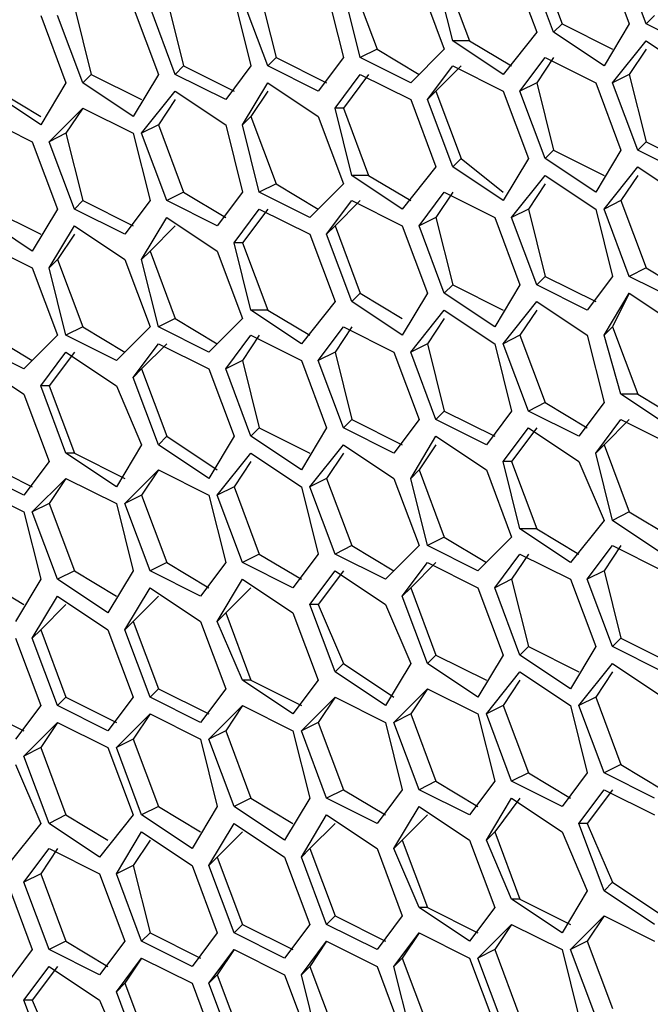
# Model space of a CAD drawing. Units: millimetres. Extents: x 11 to 403, y 11 to 287.
# Drawn here: x 324 to 327, y 78 to 82 of the extents above; entities that cross this region are included whole.
import ezdxf

# ---------------------------------------------------------------- set-up
doc = ezdxf.new("R2010")
doc.units = ezdxf.units.MM
doc.header["$MEASUREMENT"] = 0
doc.layers.add('Capa 1', color=7, linetype='Continuous')

msp = doc.modelspace()

# ---------------------------------------------------------------- linework, layer by layer
at = {"layer": 'Capa 1', "color": 7, "lineweight": 25}
for points in [[(326.2842, 82.1972), (326.39, 81.915)], [(326.5664, 82.1972), (326.6722, 81.915)], [(326.7428, 81.915), (326.6369, 82.1972)], [(326.1783, 82.1619), (326.2842, 81.8797)], [(326.3547, 81.8797), (326.2489, 82.1619)], [(325.9314, 81.8444), (325.8608, 82.1267)], [(325.8961, 82.1267), (326.0019, 81.8444)], [(325.12, 82.0561), (325.1905, 81.7739)], [(325.4022, 82.0561), (325.4728, 81.7739)], [(325.5433, 81.7739), (325.4728, 82.0561)], [(325.508, 82.0914), (325.6139, 81.8092)], [(325.7903, 82.0914), (325.8961, 81.8092)], [(324.7319, 82.0208), (324.8025, 81.7386)], [(325.0141, 82.0208), (325.0847, 81.7386)], [(325.1553, 81.7386), (325.0494, 82.0208)], [(324.3439, 81.9856), (324.4144, 81.7033)], [(324.5908, 81.9856), (324.6967, 81.7033)], [(324.7672, 81.7033), (324.6614, 81.9856)], [(324.2028, 81.9503), (324.3086, 81.6681)], [(324.3791, 81.6681), (324.2733, 81.9503)], [(326.778, 81.9503), (326.7428, 81.915)], [(326.39, 81.915), (326.3547, 81.8797)], [(326.39, 81.915), (326.6016, 81.8092)], [(326.6722, 81.915), (326.5664, 81.7386)], [(326.9544, 81.8092), (326.7428, 81.915)], [(326.2842, 81.8797), (326.143, 81.7033)], [(326.5664, 81.7386), (326.3547, 81.8797)], [(325.6139, 81.8092), (325.5433, 81.7739)], [(325.6139, 81.8092), (325.7903, 81.7033)], [(325.8961, 81.8092), (325.755, 81.6681)], [(326.0019, 81.8444), (325.9314, 81.8444)], [(326.143, 81.7033), (325.9314, 81.8444)], [(326.0019, 81.8444), (326.1783, 81.7386)], [(326.6016, 81.6681), (326.7428, 81.8444)], [(326.7428, 81.8092), (326.6722, 81.7033)], [(326.7428, 81.8444), (326.9544, 81.7033)], [(325.1905, 81.7739), (325.1553, 81.7386)], [(325.1905, 81.7739), (325.4022, 81.6681)], [(325.4728, 81.7739), (325.3669, 81.6328)], [(325.755, 81.6681), (325.5433, 81.7739)], [(326.2136, 81.6328), (326.3194, 81.7739)], [(326.3547, 81.7739), (326.2842, 81.6681)], [(326.3194, 81.7739), (326.5311, 81.6681)], [(324.8025, 81.7386), (324.7672, 81.7033)], [(324.8025, 81.7386), (325.0141, 81.6328)], [(325.0847, 81.7386), (324.9789, 81.5975)], [(325.3669, 81.6328), (325.1553, 81.7386)], [(325.8255, 81.5975), (325.9314, 81.7386)], [(325.9666, 81.7386), (325.8608, 81.6328)], [(325.9314, 81.7386), (326.143, 81.6328)], [(324.4144, 81.7033), (324.3791, 81.6681)], [(324.4144, 81.7033), (324.6261, 81.5975)], [(324.6967, 81.7033), (324.5908, 81.5269)], [(324.9789, 81.5975), (324.7672, 81.7033)], [(325.4375, 81.5622), (325.5433, 81.7033)], [(325.5786, 81.7033), (325.4728, 81.5622)], [(325.5433, 81.7033), (325.755, 81.5975)], [(326.6722, 81.7033), (326.6016, 81.6681)], [(326.6722, 81.7033), (326.7428, 81.4211)], [(324.3086, 81.6681), (324.2028, 81.4917)], [(324.5908, 81.5269), (324.3791, 81.6681)], [(325.0494, 81.4917), (325.1553, 81.6681)], [(325.1553, 81.6681), (325.3669, 81.5269)], [(326.2842, 81.6681), (326.2136, 81.6328)], [(326.2842, 81.6681), (326.3547, 81.3858)], [(326.5311, 81.6681), (326.6369, 81.3858)], [(326.7075, 81.3858), (326.6016, 81.6681)], [(324.2028, 81.4917), (323.9911, 81.6328)], [(324.0264, 81.6328), (324.2028, 81.5269)], [(324.6261, 81.4564), (324.7672, 81.6328)], [(324.7672, 81.6328), (324.9789, 81.4917)], [(325.1553, 81.6328), (325.0847, 81.5269)], [(325.8608, 81.6328), (325.8255, 81.5975)], [(325.8608, 81.6328), (325.9666, 81.3506)], [(326.143, 81.6328), (326.2489, 81.3506)], [(326.3194, 81.3506), (326.2136, 81.6328)], [(324.238, 81.4211), (324.3791, 81.5622)], [(324.3791, 81.5622), (324.3086, 81.4564)], [(324.3791, 81.5622), (324.5908, 81.4564)], [(324.7672, 81.5975), (324.6967, 81.4917)], [(325.4728, 81.5622), (325.4375, 81.5622)], [(325.508, 81.28), (325.4375, 81.5622)], [(325.4728, 81.5622), (325.5786, 81.28)], [(325.755, 81.5975), (325.8608, 81.3153)], [(325.9314, 81.3153), (325.8255, 81.5975)], [(323.9558, 81.5269), (324.1675, 81.4211)], [(325.0847, 81.5269), (325.0494, 81.4917)], [(325.0847, 81.5269), (325.1905, 81.2447)], [(325.3669, 81.5269), (325.4728, 81.2447)], [(324.6967, 81.4917), (324.6261, 81.4564)], [(324.6967, 81.4917), (324.8025, 81.2094)], [(324.9789, 81.4917), (325.0494, 81.2094)], [(325.12, 81.2094), (325.0494, 81.4917)], [(324.3086, 81.4564), (324.238, 81.4211)], [(324.3086, 81.4564), (324.3791, 81.1742)], [(324.5908, 81.4564), (324.6614, 81.1742)], [(324.7319, 81.1742), (324.6261, 81.4564)], [(324.1675, 81.4211), (324.2733, 81.1389)], [(324.3439, 81.1389), (324.238, 81.4211)], [(326.7428, 81.4211), (326.7075, 81.3858)], [(326.7428, 81.4211), (326.9544, 81.3153)], [(326.3547, 81.3858), (326.3194, 81.3506)], [(326.3547, 81.3858), (326.5664, 81.28)], [(326.6369, 81.3858), (326.5311, 81.2094)], [(326.9191, 81.28), (326.7075, 81.3858)], [(325.8608, 81.3153), (325.7197, 81.1389)], [(325.9666, 81.3506), (325.9314, 81.3153)], [(326.143, 81.1742), (325.9314, 81.3153)], [(325.9666, 81.3506), (326.143, 81.2094)], [(326.2489, 81.3506), (326.143, 81.1742)], [(326.5311, 81.2094), (326.3194, 81.3506)], [(326.5664, 81.1389), (326.7075, 81.3153)], [(326.7075, 81.3153), (326.9191, 81.1742)], [(325.5786, 81.28), (325.508, 81.28)], [(325.7197, 81.1389), (325.508, 81.28)], [(325.5786, 81.28), (325.755, 81.1742)], [(326.1783, 81.1036), (326.3194, 81.28)], [(326.3194, 81.28), (326.5311, 81.1389)], [(326.7075, 81.28), (326.6369, 81.1742)], [(325.1905, 81.2447), (325.12, 81.2094)], [(325.1905, 81.2447), (325.3669, 81.1389)], [(325.4728, 81.2447), (325.3316, 81.1036)], [(326.3194, 81.2447), (326.2489, 81.1389)], [(324.8025, 81.2094), (324.7319, 81.1742)], [(324.8025, 81.2094), (324.9789, 81.1036)], [(325.0494, 81.2094), (324.9436, 81.0683)], [(325.3316, 81.1036), (325.12, 81.2094)], [(325.7903, 81.0683), (325.8961, 81.2094)], [(325.9314, 81.2094), (325.8608, 81.1036)], [(325.8961, 81.2094), (326.1078, 81.1036)], [(324.3791, 81.1742), (324.3439, 81.1389)], [(324.3791, 81.1742), (324.5908, 81.0683)], [(324.6614, 81.1742), (324.5555, 81.0331)], [(324.9436, 81.0683), (324.7319, 81.1742)], [(325.4022, 81.0331), (325.508, 81.1742)], [(325.5433, 81.1742), (325.4375, 81.0683)], [(325.508, 81.1742), (325.7197, 81.0683)], [(326.6369, 81.1742), (326.5664, 81.1389)], [(326.6369, 81.1742), (326.7428, 80.8919)], [(323.9911, 81.1389), (324.2028, 81.0331)], [(324.2733, 81.1389), (324.1675, 80.9625)], [(324.5555, 81.0331), (324.3439, 81.1389)], [(325.0141, 80.9978), (325.12, 81.1389)], [(325.1553, 81.1389), (325.0494, 80.9978)], [(325.12, 81.1389), (325.3316, 81.0331)], [(326.2489, 81.1389), (326.1783, 81.1036)], [(326.2489, 81.1389), (326.3194, 80.8567)], [(326.5311, 81.1389), (326.6016, 80.8567)], [(326.6722, 80.8567), (326.5664, 81.1389)], [(324.1675, 80.9625), (323.9558, 81.1036)], [(324.238, 80.8919), (324.3439, 81.0683)], [(324.3439, 81.0683), (324.5555, 80.9272)], [(324.6261, 80.9272), (324.7319, 81.1036)], [(324.7672, 81.0683), (324.6614, 80.9625)], [(324.7319, 81.1036), (324.9436, 80.9625)], [(325.4375, 81.0683), (325.4022, 81.0331)], [(325.4375, 81.0683), (325.5433, 80.7861)], [(325.7197, 81.0683), (325.8255, 80.7861)], [(325.8608, 81.1036), (325.7903, 81.0683)], [(325.8961, 80.7861), (325.7903, 81.0683)], [(325.8608, 81.1036), (325.9314, 80.8214)], [(326.1078, 81.1036), (326.2136, 80.8214)], [(326.2842, 80.8214), (326.1783, 81.1036)], [(324.3439, 81.0331), (324.2733, 80.9272)], [(325.3316, 81.0331), (325.4375, 80.7508)], [(325.508, 80.7508), (325.4022, 81.0331)], [(323.9558, 80.9978), (324.1675, 80.8919)], [(325.0494, 80.9978), (325.0141, 80.9978)], [(325.0847, 80.7156), (325.0141, 80.9978)], [(325.0494, 80.9978), (325.1553, 80.7156)], [(324.6614, 80.9625), (324.6261, 80.9272)], [(324.6614, 80.9625), (324.7672, 80.6803)], [(324.9436, 80.9625), (325.0494, 80.6803)], [(324.2733, 80.9272), (324.238, 80.8919)], [(324.2733, 80.9272), (324.3791, 80.645)], [(324.5555, 80.9272), (324.6614, 80.645)], [(324.6967, 80.645), (324.6261, 80.9272)], [(324.1675, 80.8919), (324.2733, 80.6097)], [(324.3086, 80.6097), (324.238, 80.8919)], [(326.7428, 80.8919), (326.6722, 80.8567)], [(326.7428, 80.8919), (326.9191, 80.7861)], [(325.9314, 80.8214), (325.8961, 80.7861)], [(325.9314, 80.8214), (326.143, 80.7156)], [(326.2136, 80.8214), (326.1078, 80.645)], [(326.3194, 80.8567), (326.2842, 80.8214)], [(326.4958, 80.7156), (326.2842, 80.8214)], [(326.3194, 80.8567), (326.5311, 80.7508)], [(326.6016, 80.8567), (326.4958, 80.7156)], [(326.8839, 80.7508), (326.6722, 80.8567)], [(325.5433, 80.7861), (325.508, 80.7508)], [(325.5433, 80.7861), (325.7197, 80.6803)], [(325.8255, 80.7861), (325.7197, 80.6097)], [(326.1078, 80.645), (325.8961, 80.7861)], [(326.5664, 80.6097), (326.6722, 80.7861)], [(326.6722, 80.7861), (326.6016, 80.645)], [(326.6722, 80.7861), (326.8839, 80.645)], [(325.4375, 80.7508), (325.2964, 80.5744)], [(325.7197, 80.6097), (325.508, 80.7508)], [(326.143, 80.5744), (326.2842, 80.7508)], [(326.2842, 80.7508), (326.4958, 80.6097)], [(325.1553, 80.7156), (325.0847, 80.7156)], [(325.2964, 80.5744), (325.0847, 80.7156)], [(325.1553, 80.7156), (325.3316, 80.6097)], [(325.755, 80.5392), (325.8961, 80.7156)], [(325.8961, 80.7156), (326.1078, 80.5744)], [(326.2842, 80.7156), (326.2136, 80.6097)], [(324.7672, 80.6803), (324.6967, 80.645)], [(324.7672, 80.6803), (324.9436, 80.5744)], [(325.0494, 80.6803), (324.9083, 80.5392)], [(325.8961, 80.6803), (325.8255, 80.5744)], [(324.3791, 80.645), (324.3086, 80.6097)], [(324.3791, 80.645), (324.5555, 80.5392)], [(324.6614, 80.645), (324.5203, 80.5039)], [(324.9083, 80.5392), (324.6967, 80.645)], [(325.3669, 80.5039), (325.4728, 80.645)], [(325.508, 80.645), (325.4375, 80.5392)], [(325.4728, 80.645), (325.6844, 80.5392)], [(326.6016, 80.645), (326.5664, 80.6097)], [(326.6016, 80.645), (326.7075, 80.3628)], [(324.1322, 80.4686), (323.9205, 80.5744)], [(323.9911, 80.6097), (324.1675, 80.5039)], [(324.2733, 80.6097), (324.1322, 80.4686)], [(324.5203, 80.5039), (324.3086, 80.6097)], [(324.5908, 80.4333), (324.6967, 80.5744)], [(324.7319, 80.5744), (324.6261, 80.4686)], [(324.6967, 80.5744), (324.9083, 80.4686)], [(324.9789, 80.4686), (325.0847, 80.6097)], [(325.12, 80.6097), (325.0494, 80.5039)], [(325.0847, 80.6097), (325.2964, 80.5039)], [(325.8255, 80.5744), (325.755, 80.5392)], [(325.8255, 80.5744), (325.8961, 80.2922)], [(326.1078, 80.5744), (326.1783, 80.2922)], [(326.2136, 80.6097), (326.143, 80.5744)], [(326.2489, 80.2922), (326.143, 80.5744)], [(326.2136, 80.6097), (326.3194, 80.3275)], [(326.4958, 80.6097), (326.5664, 80.3275)], [(326.6369, 80.3628), (326.5664, 80.6097)], [(324.2028, 80.3981), (324.3086, 80.5392)], [(324.3439, 80.5392), (324.238, 80.3981)], [(324.3086, 80.5392), (324.5203, 80.3981)], [(325.4375, 80.5392), (325.3669, 80.5039)], [(325.4375, 80.5392), (325.508, 80.2569)], [(325.6844, 80.5392), (325.7903, 80.2569)], [(325.8608, 80.2569), (325.755, 80.5392)], [(323.9205, 80.5039), (324.1322, 80.3628)], [(325.0494, 80.5039), (324.9789, 80.4686)], [(325.0494, 80.5039), (325.12, 80.2217)], [(325.2964, 80.5039), (325.4022, 80.2217)], [(325.4728, 80.2217), (325.3669, 80.5039)], [(324.6261, 80.4686), (324.5908, 80.4333)], [(324.6261, 80.4686), (324.7319, 80.1864)], [(324.9083, 80.4686), (325.0141, 80.1864)], [(325.0847, 80.1864), (324.9789, 80.4686)], [(324.6967, 80.1511), (324.5908, 80.4333)], [(324.1322, 80.3628), (324.238, 80.0806)], [(324.238, 80.3981), (324.2028, 80.3981)], [(324.3086, 80.1158), (324.2028, 80.3981)], [(324.238, 80.3981), (324.3439, 80.1158)], [(324.5203, 80.3981), (324.6261, 80.1511)], [(326.7075, 80.3628), (326.6369, 80.3628)], [(326.8486, 80.2217), (326.6369, 80.3628)], [(326.7075, 80.3628), (326.8839, 80.2569)], [(326.3194, 80.3275), (326.2489, 80.2922)], [(326.3194, 80.3275), (326.4958, 80.2217)], [(326.5664, 80.3275), (326.4605, 80.1864)], [(325.8961, 80.2922), (325.8608, 80.2569)], [(325.8961, 80.2922), (326.1078, 80.1864)], [(326.1783, 80.2922), (326.0725, 80.1511)], [(326.4605, 80.1864), (326.2489, 80.2922)], [(325.508, 80.2569), (325.4728, 80.2217)], [(325.508, 80.2569), (325.7197, 80.1511)], [(325.7903, 80.2569), (325.6844, 80.1158)], [(326.0725, 80.1511), (325.8608, 80.2569)], [(326.5311, 80.1158), (326.6369, 80.2569)], [(326.6722, 80.2569), (326.5664, 80.1511)], [(326.6369, 80.2569), (326.8486, 80.1511)], [(325.12, 80.2217), (325.0847, 80.1864)], [(325.12, 80.2217), (325.3316, 80.1158)], [(325.4022, 80.2217), (325.2964, 80.0453)], [(325.6844, 80.1158), (325.4728, 80.2217)], [(326.143, 80.0806), (326.2489, 80.2217)], [(326.2842, 80.2217), (326.1783, 80.0806)], [(326.2489, 80.2217), (326.4605, 80.0806)], [(324.7319, 80.1864), (324.6967, 80.1511)], [(324.7319, 80.1864), (324.9436, 80.0453)], [(325.0141, 80.1864), (324.9083, 80.01)], [(325.2964, 80.0453), (325.0847, 80.1864)], [(325.755, 80.01), (325.8608, 80.1864)], [(325.8608, 80.1864), (326.0725, 80.0453)], [(324.3439, 80.1158), (324.3086, 80.1158)], [(324.5203, 79.9747), (324.3086, 80.1158)], [(324.3439, 80.1158), (324.5555, 80.01)], [(324.6261, 80.1511), (324.5203, 79.9747)], [(324.9083, 80.01), (324.6967, 80.1511)], [(324.9436, 79.9394), (325.0847, 80.1158)], [(325.0847, 80.1158), (325.2964, 79.9747)], [(325.3316, 79.9747), (325.4728, 80.1511)], [(325.4728, 80.1158), (325.4022, 80.01)], [(325.4728, 80.1511), (325.6844, 80.01)], [(325.8608, 80.1511), (325.7903, 80.0453)], [(326.5664, 80.1511), (326.5311, 80.1158)], [(326.6016, 79.8336), (326.5311, 80.1158)], [(326.5664, 80.1511), (326.6722, 79.8689)], [(323.9558, 80.0806), (324.1675, 79.9747)], [(324.238, 80.0806), (324.1322, 79.9394)], [(325.0847, 80.0806), (325.0141, 79.9747)], [(326.1783, 80.0806), (326.143, 80.0806)], [(326.2136, 79.7983), (326.143, 80.0806)], [(326.1783, 80.0806), (326.2842, 79.7983)], [(326.4605, 80.0806), (326.5664, 79.8336)], [(324.1322, 79.9394), (323.9205, 80.0453)], [(324.5555, 79.9042), (324.6967, 80.0453)], [(324.6967, 80.0453), (324.6261, 79.9394)], [(324.6967, 80.0453), (324.9083, 79.9394)], [(325.7903, 80.0453), (325.755, 80.01)], [(325.7903, 80.0453), (325.8961, 79.7631)], [(326.0725, 80.0453), (326.1783, 79.7631)], [(324.1675, 79.8689), (324.3086, 80.01)], [(324.3086, 80.01), (324.238, 79.9042)], [(324.3086, 80.01), (324.5203, 79.9042)], [(325.4022, 80.01), (325.3316, 79.9747)], [(325.4022, 80.01), (325.508, 79.7278)], [(325.6844, 80.01), (325.7903, 79.7278)], [(325.8255, 79.7278), (325.755, 80.01)], [(323.9205, 79.9747), (324.1322, 79.8689)], [(325.0141, 79.9747), (324.9436, 79.9394)], [(325.0141, 79.9747), (325.12, 79.6925)], [(325.2964, 79.9747), (325.3669, 79.6925)], [(325.4375, 79.6925), (325.3316, 79.9747)], [(324.6261, 79.9394), (324.5555, 79.9042)], [(324.6261, 79.9394), (324.7319, 79.6572)], [(324.9083, 79.9394), (324.9789, 79.6572)], [(325.0494, 79.6572), (324.9436, 79.9394)], [(324.1322, 79.8689), (324.2028, 79.5867)], [(324.238, 79.9042), (324.1675, 79.8689)], [(324.2733, 79.5867), (324.1675, 79.8689)], [(324.238, 79.9042), (324.3439, 79.6219)], [(324.5203, 79.9042), (324.5908, 79.6219)], [(324.6614, 79.6219), (324.5555, 79.9042)], [(326.6722, 79.8689), (326.6016, 79.8336)], [(326.6722, 79.8689), (326.8486, 79.7631)], [(326.5664, 79.8336), (326.4253, 79.6572)], [(326.8133, 79.6925), (326.6016, 79.8336)], [(326.2842, 79.7983), (326.2136, 79.7983)], [(326.4253, 79.6572), (326.2136, 79.7983)], [(326.2842, 79.7983), (326.4605, 79.6925)], [(325.8961, 79.7631), (325.8255, 79.7278)], [(325.8961, 79.7631), (326.0725, 79.6572)], [(326.1783, 79.7631), (326.0372, 79.6219)], [(325.508, 79.7278), (325.4375, 79.6925)], [(325.508, 79.7278), (325.6844, 79.6219)], [(325.7903, 79.7278), (325.6492, 79.5867)], [(326.0372, 79.6219), (325.8255, 79.7278)], [(326.4958, 79.5867), (326.6016, 79.7278)], [(326.6369, 79.7278), (326.5664, 79.6219)], [(326.6016, 79.7278), (326.8133, 79.6219)], [(325.12, 79.6925), (325.0494, 79.6572)], [(325.12, 79.6925), (325.2964, 79.5867)], [(325.3669, 79.6925), (325.2611, 79.5514)], [(325.6492, 79.5867), (325.4375, 79.6925)], [(326.1078, 79.5514), (326.2136, 79.6925)], [(326.2489, 79.6925), (326.1783, 79.5867)], [(326.2136, 79.6925), (326.4253, 79.5867)], [(324.3439, 79.6219), (324.2733, 79.5867)], [(324.3439, 79.6219), (324.5203, 79.5161)], [(324.5908, 79.6219), (324.485, 79.4456)], [(324.7319, 79.6572), (324.6614, 79.6219)], [(324.873, 79.5161), (324.6614, 79.6219)], [(324.7319, 79.6572), (324.9083, 79.5514)], [(324.9789, 79.6572), (324.873, 79.5161)], [(325.2611, 79.5514), (325.0494, 79.6572)], [(325.3316, 79.4808), (325.4375, 79.6219)], [(325.4728, 79.6219), (325.3669, 79.4808)], [(325.4375, 79.6219), (325.6492, 79.4808)], [(325.7197, 79.5161), (325.8255, 79.6572)], [(325.8608, 79.6572), (325.755, 79.5514)], [(325.8255, 79.6572), (326.0372, 79.5514)], [(326.5664, 79.6219), (326.4958, 79.5867)], [(326.5664, 79.6219), (326.6369, 79.3397)], [(323.9558, 79.5867), (324.1322, 79.4808)], [(324.2028, 79.5867), (324.0969, 79.4103)], [(324.485, 79.4456), (324.2733, 79.5867)], [(324.9436, 79.4103), (325.0494, 79.5867)], [(325.0494, 79.5867), (325.2611, 79.4456)], [(326.1783, 79.5867), (326.1078, 79.5514)], [(326.1783, 79.5867), (326.2489, 79.3044)], [(326.4253, 79.5867), (326.5311, 79.3044)], [(326.6016, 79.3044), (326.4958, 79.5867)], [(324.5555, 79.375), (324.6614, 79.5514)], [(324.6614, 79.5514), (324.873, 79.4103)], [(325.0847, 79.5514), (324.9789, 79.4456)], [(325.755, 79.5514), (325.7197, 79.5161)], [(325.755, 79.5514), (325.8608, 79.2692)], [(326.0372, 79.5514), (326.143, 79.2692)], [(326.2136, 79.2692), (326.1078, 79.5514)], [(324.1675, 79.3397), (324.2733, 79.5161)], [(324.2733, 79.5161), (324.485, 79.375)], [(324.6967, 79.5161), (324.5908, 79.4103)], [(325.8255, 79.2339), (325.7197, 79.5161)], [(324.3086, 79.4808), (324.2028, 79.375)], [(325.3669, 79.4808), (325.3316, 79.4808)], [(325.4375, 79.1986), (325.3316, 79.4808)], [(325.3669, 79.4808), (325.4728, 79.2339)], [(325.6492, 79.4808), (325.755, 79.2339)], [(324.9789, 79.4456), (324.9436, 79.4103)], [(324.9789, 79.4456), (325.0847, 79.1633)], [(325.2611, 79.4456), (325.3669, 79.1633)], [(324.2028, 79.375), (324.1675, 79.3397)], [(324.2028, 79.375), (324.3086, 79.0928)], [(324.485, 79.375), (324.5908, 79.0928)], [(324.5908, 79.4103), (324.5555, 79.375)], [(324.6614, 79.0928), (324.5555, 79.375)], [(324.5908, 79.4103), (324.6967, 79.1281)], [(324.873, 79.4103), (324.9789, 79.1281)], [(325.0494, 79.1633), (324.9436, 79.4103)], [(324.0969, 79.3397), (324.2028, 79.0575)], [(324.2733, 79.0575), (324.1675, 79.3397)], [(326.6369, 79.3397), (326.6016, 79.3044)], [(326.6369, 79.3397), (326.8486, 79.2339)], [(326.2489, 79.3044), (326.2136, 79.2692)], [(326.2489, 79.3044), (326.4605, 79.1986)], [(326.5311, 79.3044), (326.4253, 79.1281)], [(326.8133, 79.1986), (326.6016, 79.3044)], [(325.8608, 79.2692), (325.8255, 79.2339)], [(325.8608, 79.2692), (326.0725, 79.1633)], [(326.143, 79.2692), (326.0372, 79.0928)], [(326.4253, 79.1281), (326.2136, 79.2692)], [(325.4728, 79.2339), (325.4375, 79.1986)], [(325.4728, 79.2339), (325.6844, 79.0928)], [(325.755, 79.2339), (325.6492, 79.0575)], [(326.0372, 79.0928), (325.8255, 79.2339)], [(326.4605, 79.0575), (326.6016, 79.2339)], [(326.6016, 79.2339), (326.8133, 79.0928)], [(325.6492, 79.0575), (325.4375, 79.1986)], [(326.0725, 79.0222), (326.2136, 79.1986)], [(326.2136, 79.1986), (326.4253, 79.0575)], [(326.6016, 79.1986), (326.5311, 79.0928)], [(324.6967, 79.1281), (324.6614, 79.0928)], [(324.6967, 79.1281), (324.9083, 79.0222)], [(324.9789, 79.1281), (324.873, 78.9869)], [(325.0847, 79.1633), (325.0494, 79.1633)], [(325.2611, 79.0222), (325.0494, 79.1633)], [(325.0847, 79.1633), (325.2964, 79.0575)], [(325.3669, 79.1633), (325.2611, 79.0222)], [(325.6844, 78.9869), (325.8255, 79.1281)], [(325.8255, 79.1281), (325.755, 79.0222)], [(325.8255, 79.1281), (326.0372, 79.0222)], [(326.2136, 79.1633), (326.143, 79.0575)], [(324.3086, 79.0928), (324.2733, 79.0575)], [(324.3086, 79.0928), (324.5203, 78.9869)], [(324.5908, 79.0928), (324.485, 78.9517)], [(324.873, 78.9869), (324.6614, 79.0928)], [(325.2964, 78.9517), (325.4375, 79.0928)], [(325.4375, 79.0928), (325.3669, 78.9869)], [(325.4375, 79.0928), (325.6492, 78.9869)], [(326.5311, 79.0928), (326.4605, 79.0575)], [(326.5311, 79.0928), (326.6369, 78.8106)], [(323.9205, 79.0575), (324.1322, 78.9517)], [(324.2028, 79.0575), (324.0969, 78.9164)], [(324.485, 78.9517), (324.2733, 79.0575)], [(324.9083, 78.9164), (325.0494, 79.0575)], [(325.0494, 79.0575), (324.9789, 78.9517)], [(325.0494, 79.0575), (325.2611, 78.9517)], [(326.143, 79.0575), (326.0725, 79.0222)], [(326.143, 79.0575), (326.2489, 78.7753)], [(326.4253, 79.0575), (326.4958, 78.7753)], [(326.5664, 78.7753), (326.4605, 79.0575)], [(324.5203, 78.8811), (324.6614, 79.0222)], [(324.6614, 79.0222), (324.5908, 78.9164)], [(324.6614, 79.0222), (324.873, 78.9164)], [(325.755, 79.0222), (325.6844, 78.9869)], [(325.755, 79.0222), (325.8608, 78.74)], [(326.0372, 79.0222), (326.1078, 78.74)], [(326.1783, 78.74), (326.0725, 79.0222)], [(324.1322, 78.8458), (324.2733, 78.9869)], [(324.2733, 78.9869), (324.2028, 78.8811)], [(324.2733, 78.9869), (324.485, 78.8811)], [(325.3669, 78.9869), (325.2964, 78.9517)], [(325.3669, 78.9869), (325.4728, 78.7047)], [(325.6492, 78.9869), (325.7197, 78.7047)], [(325.7903, 78.7047), (325.6844, 78.9869)], [(324.9789, 78.9517), (324.9083, 78.9164)], [(324.9789, 78.9517), (325.0847, 78.6694)], [(325.2611, 78.9517), (325.3316, 78.6694)], [(325.4022, 78.6694), (325.2964, 78.9517)], [(324.2028, 78.8811), (324.1322, 78.8458)], [(324.2028, 78.8811), (324.3086, 78.5989)], [(324.485, 78.8811), (324.5908, 78.5989)], [(324.5908, 78.9164), (324.5203, 78.8811)], [(324.6261, 78.5989), (324.5203, 78.8811)], [(324.5908, 78.9164), (324.6967, 78.6342)], [(324.873, 78.9164), (324.9436, 78.6342)], [(325.0141, 78.6342), (324.9083, 78.9164)], [(324.238, 78.5636), (324.1322, 78.8458)], [(324.0969, 78.8106), (324.2028, 78.5636)], [(326.6369, 78.8106), (326.5664, 78.7753)], [(326.6369, 78.8106), (326.8133, 78.7047)], [(326.2489, 78.7753), (326.1783, 78.74)], [(326.2489, 78.7753), (326.4253, 78.6694)], [(326.4958, 78.7753), (326.39, 78.6342)], [(326.778, 78.6694), (326.5664, 78.7753)], [(325.8608, 78.74), (325.7903, 78.7047)], [(325.8608, 78.74), (326.0372, 78.6342)], [(326.1078, 78.74), (326.0019, 78.5989)], [(326.39, 78.6342), (326.1783, 78.74)], [(325.4728, 78.7047), (325.4022, 78.6694)], [(325.4728, 78.7047), (325.6492, 78.5989)], [(325.7197, 78.7047), (325.6139, 78.5636)], [(326.0019, 78.5989), (325.7903, 78.7047)], [(326.4605, 78.5636), (326.5664, 78.7047)], [(326.6016, 78.7047), (326.4958, 78.5636)], [(326.5664, 78.7047), (326.778, 78.5989)], [(324.6967, 78.6342), (324.6261, 78.5989)], [(324.6967, 78.6342), (324.873, 78.5283)], [(324.9436, 78.6342), (324.8378, 78.4578)], [(325.0847, 78.6694), (325.0141, 78.6342)], [(325.2258, 78.4931), (325.0141, 78.6342)], [(325.0847, 78.6694), (325.2611, 78.5636)], [(325.3316, 78.6694), (325.2258, 78.4931)], [(325.6139, 78.5636), (325.4022, 78.6694)], [(325.6844, 78.4578), (325.7903, 78.6342)], [(325.7903, 78.6342), (326.0019, 78.4931)], [(326.0725, 78.4931), (326.1783, 78.6694)], [(326.2136, 78.6694), (326.1078, 78.5283)], [(326.1783, 78.6694), (326.39, 78.5283)], [(324.3086, 78.5989), (324.238, 78.5636)], [(324.3086, 78.5989), (324.485, 78.4931)], [(324.5908, 78.5989), (324.4497, 78.4225)], [(324.8378, 78.4578), (324.6261, 78.5989)], [(325.2964, 78.4225), (325.4022, 78.5989)], [(325.4022, 78.5989), (325.6139, 78.4578)], [(325.8255, 78.5989), (325.7197, 78.4931)], [(324.2028, 78.5636), (324.0617, 78.3872)], [(324.4497, 78.4225), (324.238, 78.5636)], [(324.9083, 78.3872), (325.0141, 78.5636)], [(325.0141, 78.5636), (325.2258, 78.4225)], [(325.4375, 78.5636), (325.3316, 78.4578)], [(326.4958, 78.5636), (326.4605, 78.5636)], [(326.5664, 78.2814), (326.4605, 78.5636)], [(326.4958, 78.5636), (326.6016, 78.3167)], [(324.5203, 78.3519), (324.6261, 78.5283)], [(324.6261, 78.5283), (324.8378, 78.3872)], [(325.0494, 78.5283), (324.9436, 78.4225)], [(326.1078, 78.5283), (326.0725, 78.4931)], [(326.1078, 78.5283), (326.2136, 78.2461)], [(326.39, 78.5283), (326.4958, 78.2814)], [(324.6614, 78.4931), (324.5908, 78.3872)], [(325.7197, 78.4931), (325.6844, 78.4578)], [(325.7197, 78.4931), (325.8255, 78.2108)], [(326.0019, 78.4931), (326.1078, 78.2108)], [(326.1783, 78.2461), (326.0725, 78.4931)], [(324.1322, 78.3167), (324.238, 78.4578)], [(324.2733, 78.4578), (324.2028, 78.3519)], [(324.238, 78.4578), (324.4497, 78.3519)], [(324.9436, 78.4225), (324.9083, 78.3872)], [(324.9436, 78.4225), (325.0494, 78.1403)], [(325.2258, 78.4225), (325.3316, 78.1403)], [(325.3316, 78.4578), (325.2964, 78.4225)], [(325.4022, 78.1403), (325.2964, 78.4225)], [(325.3316, 78.4578), (325.4375, 78.1756)], [(325.6139, 78.4578), (325.7197, 78.1756)], [(325.7903, 78.2108), (325.6844, 78.4578)], [(324.5908, 78.3872), (324.5203, 78.3519)], [(324.5908, 78.3872), (324.6614, 78.105)], [(324.8378, 78.3872), (324.9436, 78.105)], [(325.0141, 78.105), (324.9083, 78.3872)], [(324.2028, 78.3519), (324.1322, 78.3167)], [(324.2028, 78.3519), (324.3086, 78.0697)], [(324.4497, 78.3519), (324.5555, 78.0697)], [(324.6261, 78.0697), (324.5203, 78.3519)], [(324.0617, 78.3167), (324.1675, 78.0344)], [(324.238, 78.0344), (324.1322, 78.3167)], [(326.6016, 78.3167), (326.5664, 78.2814)], [(326.6016, 78.3167), (326.8133, 78.1756)], [(326.4958, 78.2814), (326.39, 78.105)], [(326.778, 78.1403), (326.5664, 78.2814)], [(326.2136, 78.2461), (326.1783, 78.2461)], [(326.39, 78.105), (326.1783, 78.2461)], [(326.2136, 78.2461), (326.4253, 78.1403)], [(325.4375, 78.1756), (325.4022, 78.1403)], [(325.4375, 78.1756), (325.6492, 78.0697)], [(325.7197, 78.1756), (325.6139, 78.0344)], [(325.8255, 78.2108), (325.7903, 78.2108)], [(326.0019, 78.0697), (325.7903, 78.2108)], [(325.8255, 78.2108), (326.0372, 78.105)], [(326.1078, 78.2108), (326.0019, 78.0697)], [(326.4253, 78.0344), (326.5664, 78.1756)], [(326.5664, 78.1756), (326.4958, 78.0697)], [(326.5664, 78.1756), (326.778, 78.0697)], [(325.0494, 78.1403), (325.0141, 78.105)], [(325.0494, 78.1403), (325.2611, 78.0344)], [(325.3316, 78.1403), (325.2258, 77.9992)], [(325.6139, 78.0344), (325.4022, 78.1403)], [(326.0372, 77.9992), (326.1783, 78.1403)], [(326.1783, 78.1403), (326.1078, 78.0344)], [(326.1783, 78.1403), (326.39, 78.0344)], [(324.6614, 78.105), (324.6261, 78.0697)], [(324.6614, 78.105), (324.873, 77.9992)], [(324.9436, 78.105), (324.8378, 77.9639)], [(325.2258, 77.9992), (325.0141, 78.105)], [(325.6844, 77.9639), (325.7903, 78.105)], [(325.7903, 78.105), (325.7197, 77.9992)], [(325.7903, 78.105), (326.0019, 77.9992)], [(324.3086, 78.0697), (324.238, 78.0344)], [(324.3086, 78.0697), (324.485, 77.9639)], [(324.5555, 78.0697), (324.4497, 77.9286)], [(324.8378, 77.9639), (324.6261, 78.0697)], [(325.2964, 77.9286), (325.4022, 78.0697)], [(325.4022, 78.0697), (325.3316, 77.9639)], [(325.4022, 78.0697), (325.6139, 77.9639)], [(326.4958, 78.0697), (326.4253, 78.0344)], [(326.4958, 78.0697), (326.6016, 77.7875)], [(324.1675, 78.0344), (324.0617, 77.8933)], [(324.4497, 77.9286), (324.238, 78.0344)], [(324.9083, 77.8933), (325.0141, 78.0344)], [(325.0141, 78.0344), (324.9436, 77.9286)], [(325.0141, 78.0344), (325.2258, 77.9286)], [(326.1078, 78.0344), (326.0372, 77.9992)], [(326.1078, 78.0344), (326.2136, 77.7522)], [(326.39, 78.0344), (326.4605, 77.7522)], [(326.5311, 77.7522), (326.4253, 78.0344)], [(324.5203, 77.8581), (324.6261, 77.9992)], [(324.6261, 77.9992), (324.5555, 77.8933)], [(324.6261, 77.9992), (324.8378, 77.8933)], [(325.7197, 77.9992), (325.6844, 77.9639)], [(325.7197, 77.9992), (325.8255, 77.7169)], [(326.0019, 77.9992), (326.1078, 77.7169)], [(326.143, 77.7169), (326.0372, 77.9992)], [(324.1322, 77.8228), (324.238, 77.9639)], [(324.2733, 77.9639), (324.1675, 77.8228)], [(324.238, 77.9639), (324.4497, 77.8228)], [(324.9436, 77.9286), (324.9083, 77.8933)], [(324.9436, 77.9286), (325.0494, 77.6464)], [(325.2258, 77.9286), (325.3316, 77.6464)], [(325.3316, 77.9639), (325.2964, 77.9286)], [(325.3669, 77.6464), (325.2964, 77.9286)], [(325.3316, 77.9639), (325.4375, 77.6817)], [(325.6139, 77.9639), (325.7197, 77.6817)], [(325.755, 77.6817), (325.6844, 77.9639)], [(324.5555, 77.8933), (324.5203, 77.8581)], [(324.5555, 77.8933), (324.6614, 77.6111)], [(324.8378, 77.8933), (324.9436, 77.6111)], [(325.0141, 77.6111), (324.9083, 77.8933)], [(324.6261, 77.5758), (324.5203, 77.8581)], [(324.1675, 77.8228), (324.1322, 77.8228)], [(324.238, 77.5406), (324.1322, 77.8228)], [(324.1675, 77.8228), (324.2733, 77.5758)], [(324.4497, 77.8228), (324.5555, 77.5758)]]:
    msp.add_lwpolyline(points, dxfattribs=at)

doc.saveas('drawing.dxf')
